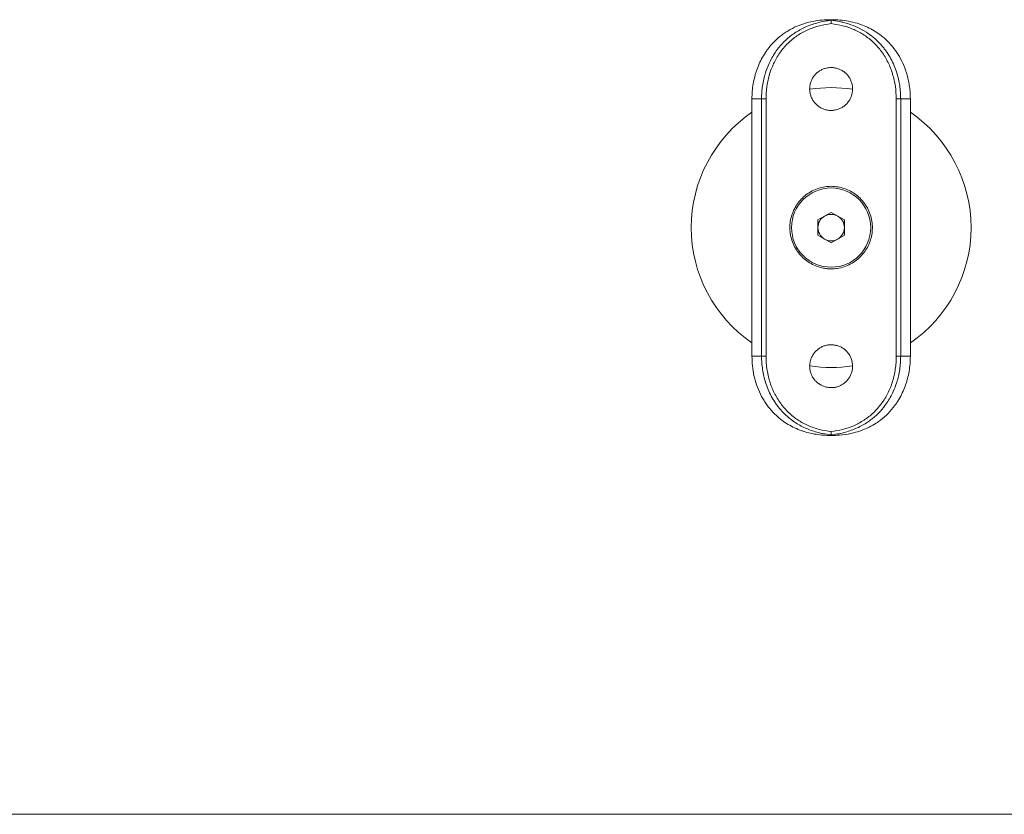
# Model space of a CAD drawing. Units: millimetres. Extents: x 10 to 584, y 10 to 410.
# Drawn here: x 165 to 314, y 10 to 130 of the extents above; entities that cross this region are included whole.
import ezdxf

# ---------------------------------------------------------------- set-up
doc = ezdxf.new("R2010")
doc.units = ezdxf.units.MM
doc.header["$LTSCALE"] = 2

msp = doc.modelspace()

# ---------------------------------------------------------------- linework, layer by layer
at = {"color": 7, "linetype": 'Continuous', "lineweight": 15}
for p, q in [((287.52, 130.31), (287.52, 130.4)), ((276.98, 118.4), (275.52, 118.4)), ((275.52, 79.4), (275.52, 118.4)), ((277.65, 118.4), (276.98, 118.4)), ((276.98, 79.4), (276.98, 118.4)), ((277.65, 118.4), (277.65, 79.4)), ((297.39, 79.4), (297.39, 118.4)), ((298.06, 118.4), (297.39, 118.4)), ((299.52, 118.4), (298.06, 118.4)), ((298.06, 118.4), (298.06, 79.4)), ((299.52, 79.4), (299.52, 118.4)), ((287.52, 101.21), (285.52, 100.05)), ((285.52, 100.05), (285.52, 97.74)), ((289.52, 100.05), (287.52, 101.21)), ((289.52, 97.74), (289.52, 100.05)), ((285.52, 97.74), (287.52, 96.59)), ((287.52, 96.59), (289.52, 97.74)), ((275.52, 79.4), (276.98, 79.4)), ((277.65, 79.4), (276.98, 79.4)), ((298.06, 79.4), (297.39, 79.4)), ((298.06, 79.4), (299.52, 79.4)), ((287.52, 67.4), (287.52, 67.49))]:
    msp.add_line(p, q, dxfattribs=at)
at = {"color": 7, "linetype": 'Continuous', "lineweight": 0}
msp.add_line((10, 10), (584, 10), dxfattribs=at)
at = {"color": 7, "linetype": 'Continuous', "lineweight": 15}
msp.add_circle((287.52, 98.9), 6, dxfattribs=at)
for radius, start, end in [(21.2, 81.2025, 98.8181), (21.2, 124.4744, 235.5256), (21.2, 0, 55.5256), (2, 120, 180), (2, 60, 120), (2, 0, 60), (2, 180, 240), (2, 300, 0), (21.2, 304.4744, 0), (2, 240, 300), (21.2, 261.1875, 278.7987)]:
    msp.add_arc((287.52, 98.9), radius, start, end, dxfattribs=at)
for points, knots in [([(275.52, 118.4), (275.53, 118.78), (275.54, 119.55), (275.69, 120.69), (275.9, 121.63), (276.16, 122.54), (276.48, 123.44), (276.96, 124.46), (277.44, 125.27), (278.06, 126.15), (278.85, 127.08), (279.82, 127.93), (280.66, 128.52), (281.53, 129.04), (282.67, 129.57), (284.07, 130.01), (285.46, 130.28), (286.6, 130.39), (287.29, 130.4), (287.52, 130.4)], [0, 0, 0, 0, 0.0593796, 0.1189744, 0.1787724, 0.2087687, 0.2681479, 0.3277574, 0.3875926, 0.4176158, 0.4996672, 0.5825197, 0.6242897, 0.66367, 0.7429374, 0.8229455, 0.8934266, 0.9643616, 1, 1, 1, 1]), ([(276.98, 118.4), (276.98, 118.57), (276.98, 119.07), (277.05, 119.9), (277.2, 120.9), (277.38, 121.71), (277.66, 122.67), (278.02, 123.6), (278.54, 124.63), (278.97, 125.33), (279.55, 126.15), (280.33, 127.06), (281.31, 127.91), (282.45, 128.7), (283.51, 129.26), (284.68, 129.7), (285.59, 129.97), (286.54, 130.18), (287.19, 130.27), (287.52, 130.31)], [0, 0, 0, 0, 0.028161, 0.084621, 0.141287, 0.198163, 0.226686, 0.311294, 0.367983, 0.42489, 0.453432, 0.542143, 0.63172, 0.676881, 0.782496, 0.835919, 0.889721, 0.944768, 1, 1, 1, 1]), ([(287.52, 129.81), (286.92, 129.72), (285.75, 129.54), (284.06, 128.95), (282.75, 128.25), (281.78, 127.55), (281.09, 126.96), (280.45, 126.29), (279.87, 125.57), (279.35, 124.8), (278.9, 123.97), (278.51, 123.11), (278.09, 121.91), (277.81, 120.66), (277.67, 119.38), (277.65, 118.73), (277.65, 118.4)], [0, 0, 0, 0, 0.10682, 0.211289, 0.318865, 0.373661, 0.428892, 0.485459, 0.542475, 0.598529, 0.654989, 0.712691, 0.770812, 0.883794, 0.941696, 1, 1, 1, 1]), ([(287.52, 130.4), (287.96, 130.39), (288.85, 130.37), (290.17, 130.18), (291.22, 129.93), (292.18, 129.62), (293.05, 129.26), (294.04, 128.74), (294.87, 128.18), (295.73, 127.49), (296.6, 126.63), (297.35, 125.65), (298.01, 124.59), (298.56, 123.45), (298.99, 122.21), (299.25, 121.12), (299.4, 120.23), (299.5, 119.32), (299.51, 118.71), (299.52, 118.4)], [0, 0, 0, 0, 0.068704, 0.137787, 0.207298, 0.23683, 0.296084, 0.355613, 0.415431, 0.454358, 0.532692, 0.61172, 0.651304, 0.730938, 0.81125, 0.858025, 0.905069, 0.952395, 1, 1, 1, 1]), ([(287.52, 130.31), (287.52, 130.3), (287.52, 130.28), (287.52, 130.19), (287.52, 130.05), (287.52, 129.92), (287.52, 129.84), (287.52, 129.81), (287.52, 129.81)], [0, 0, 0, 0, 0.2215735, 0.4431249, 0.6653044, 0.8887753, 0.987527, 1, 1, 1, 1]), ([(287.52, 130.31), (287.95, 130.25), (288.6, 130.16), (289.47, 129.96), (290.4, 129.69), (291.57, 129.24), (292.63, 128.66), (293.57, 128.01), (294.4, 127.33), (295.15, 126.55), (295.66, 125.9), (296.11, 125.26), (296.6, 124.46), (297.08, 123.44), (297.46, 122.41), (297.73, 121.4), (297.92, 120.41), (298.03, 119.41), (298.05, 118.74), (298.06, 118.4)], [0, 0, 0, 0, 0.07339, 0.110262, 0.152471, 0.237397, 0.323106, 0.360043, 0.434273, 0.509018, 0.546599, 0.578766, 0.643316, 0.708175, 0.773342, 0.829706, 0.88627, 0.943034, 1, 1, 1, 1]), ([(297.39, 118.4), (297.36, 119.03), (297.32, 119.99), (297.08, 121.26), (296.76, 122.49), (296.3, 123.67), (295.69, 124.77), (295.18, 125.55), (294.6, 126.27), (293.97, 126.93), (293.28, 127.54), (292.3, 128.24), (290.99, 128.94), (289.3, 129.53), (288.11, 129.72), (287.52, 129.81)], [0, 0, 0, 0, 0.113, 0.171106, 0.229211, 0.341665, 0.399571, 0.457474, 0.512509, 0.567542, 0.624324, 0.681104, 0.785562, 0.893169, 1, 1, 1, 1]), ([(287.52, 123.15), (287.7, 123.14), (288.06, 123.12), (288.59, 122.98), (289.09, 122.76), (289.54, 122.46), (289.94, 122.09), (290.27, 121.65), (290.53, 121.16), (290.7, 120.64), (290.78, 120.09), (290.76, 119.55), (290.66, 119.01), (290.47, 118.5), (290.19, 118.03), (289.84, 117.61), (289.43, 117.25), (288.96, 116.97), (288.44, 116.77), (287.9, 116.66), (287.35, 116.64), (286.81, 116.71), (286.29, 116.87), (285.81, 117.12), (285.37, 117.44), (284.99, 117.83), (284.68, 118.29), (284.45, 118.79), (284.3, 119.32), (284.25, 119.87), (284.29, 120.41), (284.42, 120.94), (284.64, 121.44), (284.93, 121.9), (285.31, 122.3), (285.74, 122.64), (286.23, 122.9), (286.7, 123.05), (287.13, 123.14), (287.39, 123.14), (287.52, 123.15)], [0, 0, 0, 0, 0.02625, 0.053267, 0.079515, 0.106515, 0.132952, 0.160148, 0.186713, 0.214059, 0.240413, 0.267545, 0.293679, 0.320566, 0.346814, 0.373807, 0.400323, 0.427607, 0.454131, 0.481439, 0.507701, 0.534732, 0.56087, 0.587756, 0.614094, 0.641184, 0.667743, 0.695077, 0.721532, 0.74877, 0.774953, 0.801896, 0.828066, 0.85498, 0.881413, 0.908604, 0.935169, 0.962515, 0.981124, 1, 1, 1, 1]), ([(287.52, 92.65), (287.33, 92.65), (286.94, 92.66), (286.23, 92.77), (285.4, 92.99), (284.47, 93.41), (283.62, 93.98), (282.86, 94.68), (282.22, 95.52), (281.73, 96.46), (281.4, 97.48), (281.25, 98.52), (281.27, 99.57), (281.47, 100.57), (281.82, 101.53), (282.31, 102.41), (282.96, 103.22), (283.73, 103.91), (284.64, 104.48), (285.59, 104.87), (286.56, 105.11), (287.2, 105.13), (287.52, 105.15)], [0, 0, 0, 0, 0.028961, 0.058189, 0.108774, 0.160766, 0.212522, 0.26568, 0.319197, 0.374276, 0.427458, 0.48231, 0.533385, 0.58598, 0.636533, 0.688457, 0.740799, 0.794577, 0.848301, 0.903644, 0.951223, 1, 1, 1, 1]), ([(287.52, 105.15), (287.85, 105.13), (288.54, 105.1), (289.54, 104.84), (290.48, 104.43), (291.34, 103.88), (292.11, 103.17), (292.76, 102.35), (293.27, 101.41), (293.61, 100.41), (293.78, 99.35), (293.77, 98.32), (293.59, 97.3), (293.25, 96.35), (292.77, 95.45), (292.13, 94.65), (291.36, 93.94), (290.48, 93.36), (289.49, 92.94), (288.64, 92.74), (287.98, 92.66), (287.67, 92.65), (287.52, 92.65)], [0, 0, 0, 0, 0.051378, 0.104285, 0.155653, 0.208443, 0.261104, 0.315226, 0.368948, 0.424311, 0.476547, 0.53041, 0.580899, 0.632819, 0.684026, 0.736608, 0.789839, 0.844591, 0.898086, 0.953241, 0.976552, 1, 1, 1, 1]), ([(287.52, 74.65), (287.7, 74.66), (288.06, 74.67), (288.59, 74.81), (289.09, 75.04), (289.54, 75.34), (289.94, 75.71), (290.27, 76.15), (290.53, 76.64), (290.7, 77.16), (290.78, 77.71), (290.76, 78.25), (290.66, 78.79), (290.47, 79.3), (290.19, 79.77), (289.84, 80.19), (289.43, 80.55), (288.96, 80.83), (288.44, 81.03), (287.9, 81.14), (287.35, 81.16), (286.81, 81.09), (286.29, 80.93), (285.81, 80.68), (285.37, 80.36), (284.99, 79.96), (284.68, 79.51), (284.45, 79.01), (284.3, 78.47), (284.25, 77.93), (284.29, 77.38), (284.42, 76.86), (284.64, 76.35), (284.93, 75.9), (285.31, 75.5), (285.74, 75.16), (286.23, 74.9), (286.7, 74.74), (287.13, 74.66), (287.39, 74.65), (287.52, 74.65)], [0, 0, 0, 0, 0.02625, 0.053267, 0.079515, 0.106515, 0.132952, 0.160148, 0.186713, 0.214059, 0.240413, 0.267545, 0.293679, 0.320566, 0.346814, 0.373807, 0.400323, 0.427607, 0.454131, 0.481439, 0.507701, 0.534732, 0.56087, 0.587756, 0.614094, 0.641184, 0.667743, 0.695077, 0.721532, 0.74877, 0.774953, 0.801896, 0.828066, 0.85498, 0.881413, 0.908604, 0.935169, 0.962515, 0.981124, 1, 1, 1, 1]), ([(287.52, 67.4), (287.33, 67.4), (286.75, 67.41), (285.8, 67.48), (284.67, 67.66), (283.75, 67.89), (282.85, 68.18), (281.98, 68.54), (280.99, 69.06), (280.16, 69.61), (279.3, 70.31), (278.43, 71.17), (277.68, 72.15), (277.03, 73.21), (276.47, 74.34), (276.06, 75.53), (275.76, 76.73), (275.56, 77.93), (275.53, 78.91), (275.52, 79.4)], [0, 0, 0, 0, 0.029572, 0.088776, 0.148009, 0.207337, 0.237011, 0.296446, 0.355914, 0.415474, 0.454407, 0.532745, 0.611766, 0.651357, 0.730995, 0.8113, 0.848778, 0.92411, 1, 1, 1, 1]), ([(287.52, 67.49), (287.08, 67.55), (286.44, 67.63), (285.5, 67.85), (284.39, 68.18), (283.24, 68.67), (282.27, 69.23), (281.56, 69.72), (280.84, 70.29), (280.05, 71.07), (279.46, 71.78), (278.92, 72.54), (278.44, 73.34), (277.95, 74.37), (277.58, 75.39), (277.3, 76.4), (277.12, 77.38), (277, 78.39), (276.98, 79.06), (276.98, 79.4)], [0, 0, 0, 0, 0.07339, 0.110262, 0.162937, 0.269286, 0.323089, 0.354956, 0.418788, 0.482651, 0.546595, 0.578939, 0.643711, 0.708494, 0.773341, 0.829661, 0.886205, 0.942988, 1, 1, 1, 1]), ([(277.65, 79.4), (277.67, 78.76), (277.71, 77.8), (277.95, 76.54), (278.27, 75.31), (278.74, 74.13), (279.34, 73.03), (279.86, 72.25), (280.43, 71.53), (281.06, 70.87), (281.76, 70.26), (282.73, 69.56), (284.04, 68.86), (285.73, 68.26), (286.92, 68.08), (287.52, 67.99)], [0, 0, 0, 0, 0.112999, 0.170902, 0.229211, 0.341665, 0.399351, 0.457473, 0.512306, 0.567542, 0.624087, 0.681104, 0.785562, 0.89317, 1, 1, 1, 1]), ([(287.52, 67.99), (288.11, 68.08), (289.28, 68.26), (290.97, 68.85), (292.28, 69.55), (293.25, 70.24), (293.94, 70.84), (294.58, 71.5), (295.16, 72.23), (295.68, 73), (296.13, 73.82), (296.52, 74.69), (296.94, 75.89), (297.22, 77.14), (297.37, 78.42), (297.38, 79.07), (297.39, 79.4)], [0, 0, 0, 0, 0.10682, 0.211289, 0.318865, 0.373661, 0.428892, 0.485459, 0.542475, 0.598529, 0.654989, 0.712691, 0.770812, 0.883794, 0.941696, 1, 1, 1, 1]), ([(298.06, 79.4), (298.05, 79.23), (298.05, 78.73), (297.98, 77.89), (297.84, 76.9), (297.65, 76.08), (297.37, 75.12), (297.01, 74.19), (296.5, 73.17), (296.06, 72.46), (295.48, 71.64), (294.7, 70.74), (293.72, 69.89), (292.58, 69.1), (291.52, 68.54), (290.36, 68.09), (289.44, 67.82), (288.49, 67.61), (287.84, 67.53), (287.52, 67.49)], [0, 0, 0, 0, 0.02815, 0.084594, 0.141261, 0.198152, 0.226686, 0.311267, 0.367956, 0.424878, 0.453432, 0.542147, 0.631723, 0.676881, 0.782496, 0.835919, 0.889721, 0.944768, 1, 1, 1, 1]), ([(299.52, 79.4), (299.51, 79.01), (299.49, 78.25), (299.34, 77.1), (299.14, 76.17), (298.88, 75.25), (298.55, 74.36), (298.07, 73.33), (297.59, 72.53), (296.98, 71.65), (296.19, 70.72), (295.21, 69.87), (294.24, 69.18), (293.28, 68.64), (292.13, 68.15), (291.05, 67.82), (289.8, 67.55), (288.66, 67.42), (287.8, 67.4), (287.52, 67.4)], [0, 0, 0, 0, 0.059571, 0.119214, 0.178878, 0.208766, 0.268351, 0.328013, 0.387704, 0.41761, 0.499665, 0.582514, 0.624281, 0.690077, 0.756303, 0.822958, 0.866902, 0.955407, 1, 1, 1, 1]), ([(287.52, 67.99), (287.52, 67.99), (287.52, 67.96), (287.52, 67.88), (287.52, 67.74), (287.52, 67.61), (287.52, 67.52), (287.52, 67.5), (287.52, 67.49)], [0, 0, 0, 0, 0.012473, 0.111225, 0.334696, 0.556875, 0.778426, 1, 1, 1, 1])]:
    msp.add_open_spline(points, degree=3, knots=knots, dxfattribs=at)

doc.saveas('drawing.dxf')
